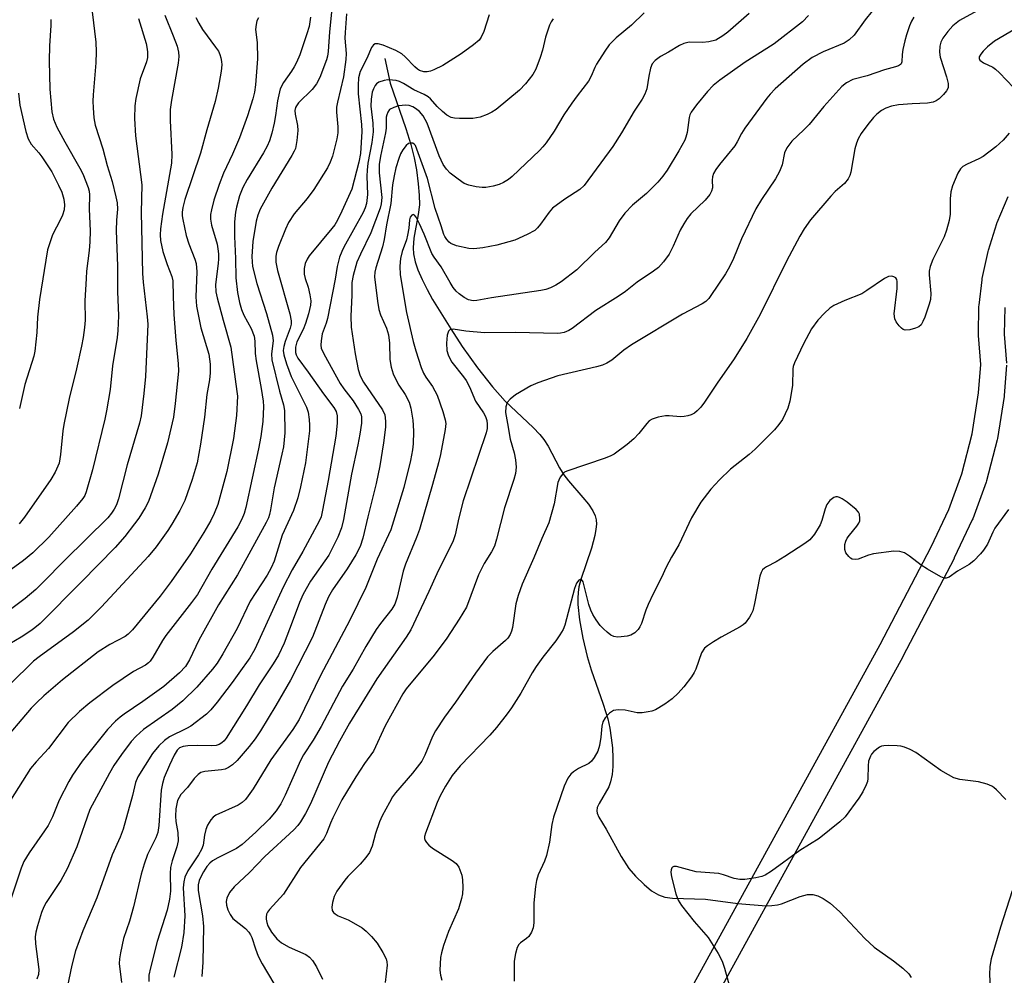
# Model space of a CAD drawing. Units: inches. Extents: x 1249771 to 1255771, y 585451 to 589451.
# Drawn here: x 1252427 to 1252656, y 585833 to 586056 of the extents above; entities that cross this region are included whole.
import ezdxf

# ---------------------------------------------------------------- set-up
doc = ezdxf.new("R2010")
doc.units = ezdxf.units.IN
doc.header["$MEASUREMENT"] = 0
for name, color, linetype in [('HYDRO-Hidden Single Line Stream', 5, 'Continuous'), ('HYDRO-Single Line Stream', 4, 'Continuous'), ('TRANS-Street Sidewalk', 7, 'Continuous'), ('Undefined', 1, 'Continuous')]:
    doc.layers.add(name, color=color, linetype=linetype)

msp = doc.modelspace()

# ---------------------------------------------------------------- linework, layer by layer
at = {"layer": 'HYDRO-Hidden Single Line Stream'}
msp.add_line((1252593.97, 585849.85), (1252600.52, 585849.31), dxfattribs=at)
at = {"layer": 'HYDRO-Single Line Stream'}
for points in [[(1252511.82, 586046.56), (1252513.01, 586040.85), (1252516.69, 586030.27), (1252517.83, 586026.52), (1252518.63, 586023.42), (1252519.14, 586020.68), (1252519.59, 586017.39), (1252519.81, 586014.77), (1252519.84, 586012.53), (1252519.57, 586010.28), (1252518.57, 586004.72), (1252518.37, 586002.46), (1252518.47, 586001.06), (1252518.87, 585999.26), (1252519.5, 585997.37), (1252520.48, 585995.08), (1252521.65, 585992.77), (1252522.93, 585990.48), (1252527.13, 585983.64), (1252529.81, 585979.5), (1252533.38, 585974.53), (1252536.87, 585970.09), (1252539.84, 585966.76), (1252546.36, 585960.62), (1252547.87, 585959.04), (1252548.81, 585957.88), (1252549.81, 585956.27), (1252552.44, 585951.28), (1252553.44, 585949.61), (1252554.53, 585948.2), (1252557.86, 585944.39), (1252559.18, 585942.77), (1252560.22, 585941.22), (1252560.76, 585940.08), (1252560.98, 585939.16), (1252561.03, 585938.13), (1252560.95, 585937.01), (1252560.68, 585935.49), (1252559.88, 585932.56), (1252557.43, 585925.27), (1252556.98, 585923.52), (1252556.77, 585922.21), (1252556.72, 585920.9), (1252556.76, 585919.44), (1252557.14, 585915.89), (1252557.91, 585911.57), (1252558.89, 585907.3), (1252559.81, 585904.23), (1252562.63, 585896.2), (1252563.69, 585892.78), (1252564.17, 585890.62), (1252564.52, 585888.43), (1252564.78, 585886.08), (1252564.9, 585883.69), (1252564.88, 585881.7), (1252564.7, 585879.82), (1252564.36, 585878.14), (1252563.93, 585876.95), (1252561.67, 585873.14), (1252561.26, 585872.2), (1252561.11, 585871.39), (1252561.2, 585870.86), (1252561.6, 585869.94), (1252563.35, 585867.12), (1252566.84, 585860.77), (1252568.62, 585857.96), (1252570.16, 585856.15), (1252572.15, 585854.22), (1252573.88, 585852.8), (1252575.47, 585851.81), (1252576.95, 585851.33), (1252578.75, 585851.07), (1252586.42, 585850.84), (1252593.97, 585849.85)], [(1252600.52, 585849.31), (1252601.91, 585849.36), (1252603.22, 585849.51), (1252604.15, 585849.72), (1252608.48, 585851.44), (1252610.2, 585851.95), (1252611.38, 585851.95), (1252612.61, 585851.62), (1252613.86, 585851), (1252615.44, 585849.88), (1252617.68, 585847.87), (1252623.52, 585841.68), (1252625.72, 585839.68), (1252630.21, 585836.47), (1252632.33, 585834.8), (1252633.74, 585833.42), (1252634.33, 585832.62)]]:
    msp.add_lwpolyline(points, dxfattribs=at)
at = {"layer": 'TRANS-Street Sidewalk'}
for points in [[(1252583.78, 585831.3), (1252627.08, 585910.12), (1252638.93, 585932.89), (1252643.05, 585941.58), (1252646.06, 585949.86), (1252648.49, 585959.18), (1252649.99, 585968.69), (1252650.48, 585975.36), (1252649.97, 585982.05), (1252649.96, 585982.31), (1252650.09, 585988.83), (1252650.11, 585989.11), (1252650.8, 585995.03), (1252650.82, 585995.21), (1252650.84, 585995.31), (1252652.19, 586001.66), (1252652.27, 586001.94), (1252654.23, 586008.12), (1252654.27, 586008.24), (1252654.33, 586008.4), (1252656.91, 586014.41)], [(1252656.09, 585988.57), (1252655.96, 585982.36), (1252656.48, 585975.6)], [(1252656.48, 585975.15), (1252655.97, 585968.13), (1252655.94, 585967.88), (1252654.39, 585958.07), (1252654.33, 585957.81), (1252651.84, 585948.21), (1252651.75, 585947.94), (1252648.64, 585939.39), (1252648.53, 585939.13), (1252644.33, 585930.27), (1252644.28, 585930.17), (1252632.38, 585907.31), (1252632.35, 585907.25), (1252589.04, 585828.42)]]:
    msp.add_lwpolyline(points, dxfattribs=at)
at = {"layer": 'Undefined'}
for points, elevation in [([(1252443.7, 586057.46), (1252444.52, 586050.39), (1252444.61, 586048.11), (1252444.55, 586045.57), (1252443.91, 586038.08), (1252443.85, 586036.6), (1252443.9, 586035.11), (1252444.11, 586032.72), (1252444.42, 586031.07), (1252446.16, 586025.5), (1252447.16, 586021.66), (1252448.32, 586017.95), (1252449.23, 586014.34), (1252449.5, 586012.94), (1252449.55, 586011.46), (1252449.32, 586008.92), (1252449.25, 586006.56), (1252449.56, 585998.25), (1252449.6, 585992.32), (1252449.79, 585986.69), (1252449.65, 585983.25), (1252449.5, 585981.58), (1252448.43, 585975.05), (1252447.89, 585969.47), (1252447.05, 585964.56), (1252446.64, 585962.56), (1252443.73, 585950.83), (1252442.31, 585945.65), (1252441.98, 585944.85), (1252441.55, 585944.13), (1252440.03, 585942.3), (1252433.58, 585935.09), (1252429.85, 585931.46), (1252427.67, 585929.68), (1252423.13, 585926.32)], 704), ([(1252499.52, 586058.95), (1252498.96, 586052.8), (1252498.65, 586048.17), (1252498.46, 586047.08), (1252498.22, 586046.26), (1252496.67, 586042.18), (1252495.9, 586040.68), (1252494.88, 586039.39), (1252491.73, 586036.23), (1252491.24, 586035.58), (1252491.03, 586035.16), (1252490.89, 586034.48), (1252490.92, 586033.63), (1252491.44, 586030.94), (1252491.53, 586029.82), (1252491.35, 586027.46), (1252490.98, 586025.64), (1252490.71, 586024.96), (1252490.18, 586023.96), (1252485.52, 586016.38), (1252482.81, 586011.46), (1252482.28, 586010.1), (1252481.86, 586008.7), (1252481.1, 586003.99), (1252480.86, 586000.49), (1252480.9, 585999.19), (1252481.04, 585998.13), (1252482.04, 585994.17), (1252484.23, 585987.19), (1252485.69, 585982.18), (1252485.83, 585980.81), (1252485.45, 585977.77), (1252485.54, 585976.37), (1252487.3, 585969.13), (1252488.24, 585965.93), (1252488.42, 585964.63), (1252488.52, 585959.39), (1252488.2, 585956.18), (1252487.87, 585954.44), (1252486.02, 585946.64), (1252485.22, 585941.45), (1252484.97, 585940.38), (1252484.69, 585939.6), (1252484.17, 585938.54), (1252478.4, 585927.92), (1252477.52, 585926.38), (1252473.08, 585919.37), (1252468.51, 585911.13), (1252466.36, 585906.57), (1252465.4, 585905), (1252464.05, 585903.56), (1252460.37, 585900.35), (1252455.51, 585896.86), (1252451.12, 585893.93), (1252450.18, 585893.21), (1252449.09, 585892.24), (1252447.28, 585890.31), (1252441.36, 585882.96), (1252439.09, 585879.74), (1252438.25, 585878.24), (1252436.04, 585873.87), (1252434.44, 585870.01), (1252433.42, 585867.96), (1252432.63, 585866.72), (1252429.03, 585861.6), (1252427.8, 585859.6), (1252427.16, 585858.02), (1252424.71, 585850.63)], 692), ([(1252625.19, 586057.56), (1252623.6, 586055.59), (1252621.03, 586052.02), (1252619.88, 586050.88), (1252618.72, 586050.17), (1252613.82, 586048.12), (1252611.23, 586046.77), (1252609.19, 586045.22), (1252602.66, 586039.52), (1252601.47, 586038.27), (1252600.74, 586037.37), (1252595.62, 586030.32), (1252594.8, 586029.08), (1252593.84, 586027.13), (1252593.24, 586026.23), (1252589.67, 586021.9), (1252588.81, 586020.75), (1252588.32, 586019.82), (1252588.08, 586019.02), (1252587.98, 586018.21), (1252588.04, 586016.43), (1252587.83, 586015.65), (1252587.47, 586014.92), (1252586.36, 586013.59), (1252583.06, 586010.41), (1252582.14, 586009.34), (1252581.37, 586008.11), (1252580.55, 586006.57), (1252578.93, 586002.9), (1252578, 586001.05), (1252576.7, 585999.19), (1252575.53, 585997.94), (1252574.36, 585997.06), (1252570.51, 585994.48), (1252567.8, 585992.34), (1252566.11, 585991.12), (1252560.94, 585987.93), (1252555.38, 585983.69), (1252554.62, 585983.24), (1252553.54, 585982.8), (1252552.72, 585982.61), (1252551.91, 585982.55), (1252542.32, 585982.81), (1252534.99, 585982.68), (1252530.64, 585983.08), (1252527.69, 585983.56), (1252527.02, 585983.46), (1252526.59, 585983.06), (1252526.3, 585982.18), (1252526.19, 585980.26), (1252526.27, 585978.59), (1252526.55, 585977.55), (1252527, 585976.56), (1252527.42, 585975.86), (1252530.12, 585972.48), (1252530.76, 585971.56), (1252531.49, 585970.13), (1252532.89, 585966.77), (1252534.78, 585964.04), (1252535.26, 585963.2), (1252535.57, 585962.27), (1252535.66, 585961.46), (1252535.59, 585960.43), (1252535.35, 585959.43), (1252530.03, 585943.56), (1252529, 585939.62), (1252528.14, 585935.68), (1252527.69, 585934.28), (1252523.87, 585926.59), (1252522.06, 585922.45), (1252517.87, 585913.53), (1252516.79, 585911.8), (1252509.97, 585902.16), (1252503.59, 585891.81), (1252501.23, 585887.58), (1252498.68, 585882.71), (1252494.47, 585873.01), (1252493.34, 585870.75), (1252492.2, 585868.84), (1252491.55, 585867.99), (1252490.6, 585866.98), (1252483.84, 585860.75), (1252480.29, 585857.03), (1252476.76, 585853.71), (1252475.64, 585852.4), (1252475.06, 585851.1), (1252474.88, 585850.29), (1252474.94, 585849.45), (1252475.3, 585848.34), (1252475.79, 585847.27), (1252476.44, 585846.32), (1252479.36, 585843.98), (1252480.13, 585843.16), (1252480.56, 585842.51), (1252480.85, 585841.87), (1252481.69, 585839.23), (1252482.32, 585837.56), (1252483.26, 585835.76), (1252485.99, 585831.17)], 678), ([(1252649.63, 586057.68), (1252645.57, 586055.4), (1252644.03, 586054.17), (1252642.86, 586052.87), (1252641.67, 586051.29), (1252641.19, 586050.4), (1252640.97, 586049.41), (1252640.93, 586048.01), (1252641.09, 586046.87), (1252642.53, 586042.34), (1252642.9, 586040.75), (1252642.89, 586039.76), (1252642.55, 586039.06), (1252641.84, 586038.2), (1252640.83, 586037.2), (1252640.16, 586036.73), (1252639.44, 586036.43), (1252638.07, 586036.2), (1252634.57, 586036.05), (1252631.33, 586035.75), (1252629.73, 586035.44), (1252628.44, 586035.03), (1252627.4, 586034.49), (1252626.29, 586033.63), (1252625.5, 586032.82), (1252624.22, 586031.23), (1252622.66, 586029.12), (1252621.99, 586027.89), (1252621.55, 586026.86), (1252621.19, 586025.5), (1252620.25, 586020.14), (1252620.02, 586019.31), (1252619.66, 586018.58), (1252618.79, 586017.5), (1252616.63, 586015.6), (1252615.6, 586014.55), (1252610.9, 586008.97), (1252609.41, 586006.94), (1252608.38, 586005.19), (1252605.3, 585999.4), (1252599.16, 585986.97), (1252596.03, 585981.38), (1252593.11, 585976.65), (1252589.15, 585970.96), (1252586.23, 585966.57), (1252585.34, 585965.39), (1252584.52, 585964.53), (1252583.85, 585964.01), (1252583.13, 585963.62), (1252582.33, 585963.37), (1252581.51, 585963.21), (1252580.65, 585963.16), (1252577.97, 585963.37), (1252577.09, 585963.35), (1252575.39, 585963.03), (1252574.04, 585962.6), (1252573.35, 585962.18), (1252572.76, 585961.62), (1252570.94, 585959.28), (1252569.75, 585958), (1252568.17, 585956.71), (1252565.15, 585954.44), (1252564.41, 585954.02), (1252563.07, 585953.49), (1252554.13, 585950.49), (1252553.62, 585950.22), (1252553.21, 585949.89), (1252552.6, 585949.09), (1252552.27, 585948.39), (1252552.1, 585947.83), (1252551.22, 585942.88), (1252549.97, 585938.48), (1252548.33, 585934.81), (1252546.52, 585930.3), (1252543.75, 585924.16), (1252542.8, 585921.52), (1252542.33, 585919.61), (1252541.53, 585914.07), (1252541.32, 585913.22), (1252541, 585912.48), (1252540.43, 585911.61), (1252539.9, 585911.02), (1252536.92, 585908.51), (1252535.73, 585907.25), (1252532.92, 585903.45), (1252528.25, 585896.68), (1252525.67, 585893.23), (1252523.59, 585890), (1252522.86, 585888.72), (1252521.13, 585884.36), (1252520.39, 585882.96), (1252518.28, 585880.13), (1252514.32, 585875.58), (1252513.62, 585874.63), (1252512.86, 585873.36), (1252511.19, 585870.21), (1252510.57, 585868.87), (1252509.61, 585866.1), (1252508.88, 585863.19), (1252508.23, 585861.71), (1252507.37, 585860.55), (1252506.05, 585858.99), (1252503.22, 585856.1), (1252502.47, 585855.24), (1252500.6, 585852.72), (1252499.98, 585851.44), (1252499.63, 585850.04), (1252499.47, 585848.93), (1252499.56, 585848.18), (1252499.84, 585847.76), (1252500.24, 585847.39), (1252500.95, 585846.96), (1252503.24, 585846.02), (1252504.54, 585845.34), (1252506.56, 585844.12), (1252507.48, 585843.41), (1252508.7, 585842.15), (1252510, 585840.56), (1252511.35, 585838.4), (1252512.11, 585836.9), (1252512.29, 585836.21), (1252512.33, 585835.43), (1252511.87, 585831.44)], 674), ([(1252494.48, 586056.2), (1252494.17, 586054.02), (1252493.68, 586052.35), (1252492, 586047.45), (1252491.25, 586045.64), (1252490.73, 586044.61), (1252490.11, 586043.61), (1252488.21, 586040.98), (1252487.47, 586039.47), (1252486.81, 586036.74), (1252486.37, 586033.28), (1252486.07, 586031.54), (1252485.52, 586029.22), (1252484.94, 586027.41), (1252484.41, 586026.14), (1252483.6, 586024.61), (1252479.8, 586018.42), (1252478.77, 586016.56), (1252477.96, 586014.56), (1252477.25, 586011.98), (1252477.01, 586010.82), (1252476.83, 586008.51), (1252476.83, 586005.12), (1252477.07, 586000.01), (1252477.12, 585995.47), (1252477.53, 585992.06), (1252477.95, 585989.77), (1252478.45, 585988.1), (1252479.02, 585986.84), (1252480.72, 585983.74), (1252481.36, 585981.92), (1252481.52, 585980.78), (1252481.66, 585977.9), (1252481.84, 585976.14), (1252483.03, 585969.7), (1252483.48, 585966.8), (1252483.6, 585965.51), (1252483.42, 585962.03), (1252482.98, 585958.59), (1252482.41, 585955.71), (1252479.42, 585942.03), (1252479.05, 585940.61), (1252478.51, 585939.29), (1252477.58, 585937.54), (1252471.57, 585927.64), (1252468.21, 585921.77), (1252466.84, 585919.87), (1252460.85, 585912.22), (1252460.04, 585911.02), (1252457.82, 585907.2), (1252457.16, 585906.24), (1252456.79, 585905.84), (1252456.14, 585905.34), (1252453.31, 585903.81), (1252448.49, 585900.55), (1252443.12, 585896.54), (1252440.71, 585894.51), (1252438.07, 585891.94), (1252433.55, 585885.89), (1252430.62, 585882.83), (1252429.33, 585881.28), (1252420.91, 585867.95)], 694), ([(1252482.38, 586056.04), (1252482.04, 586055.31), (1252481.82, 586054.49), (1252481.74, 586053.36), (1252482.09, 586050.33), (1252482.13, 586046.52), (1252481.74, 586040.41), (1252481.44, 586038.76), (1252481.05, 586037.16), (1252479.81, 586033.24), (1252477.96, 586028.1), (1252476.34, 586024.26), (1252474.26, 586019.91), (1252473.21, 586017.27), (1252472, 586013.55), (1252471.45, 586011.36), (1252471.26, 586010.26), (1252471.26, 586009.14), (1252471.45, 586007.75), (1252472.75, 586003.36), (1252472.96, 586002.25), (1252473.07, 586001.08), (1252473.1, 585999.91), (1252473.02, 585998.84), (1252472.39, 585993.95), (1252472.48, 585992.21), (1252472.77, 585990.81), (1252474.15, 585985.64), (1252475.96, 585979.38), (1252477.39, 585969.04), (1252477.48, 585967.93), (1252477.27, 585963.44), (1252476.56, 585958.11), (1252475.03, 585950.37), (1252472.94, 585942.74), (1252472.11, 585940.62), (1252471.27, 585939.03), (1252469.65, 585936.17), (1252466.55, 585931.23), (1252462.06, 585924.78), (1252459.54, 585921.36), (1252453.08, 585913.51), (1252452.1, 585912.55), (1252451.37, 585912.01), (1252447.77, 585910.13), (1252445.11, 585908.39), (1252436.8, 585901.89), (1252432.46, 585898.15), (1252430.72, 585896.57), (1252429.51, 585895.29), (1252422.03, 585886.63)], 696), ([(1252460.59, 586056.69), (1252462.57, 586051.83), (1252463.46, 586049.42), (1252463.79, 586048.08), (1252463.84, 586047.04), (1252463.67, 586045.45), (1252462.14, 586036.9), (1252461.87, 586034.69), (1252461.85, 586032.16), (1252462.24, 586024.23), (1252462.14, 586022.17), (1252460.02, 586010.33), (1252459.56, 586006.9), (1252459.48, 586005.53), (1252459.61, 586004.16), (1252460.15, 586001.62), (1252461.15, 585998.62), (1252462.23, 585995.79), (1252462.47, 585994.84), (1252462.53, 585991.12), (1252462.72, 585986.99), (1252463.15, 585980.91), (1252463.74, 585975.59), (1252463.77, 585973.8), (1252463.02, 585966.25), (1252462.59, 585963.03), (1252461.25, 585957.11), (1252459.02, 585949.81), (1252457.3, 585944.77), (1252456.77, 585943.44), (1252456.03, 585941.93), (1252454.55, 585939.57), (1252453.57, 585938.19), (1252451.3, 585935.29), (1252449.02, 585932.69), (1252441.23, 585924.68), (1252431.58, 585915.03), (1252430.32, 585913.98), (1252429.38, 585913.31), (1252427.15, 585911.87), (1252423.23, 585909.53)], 700), ([(1252467.81, 586056.09), (1252468.48, 586054.83), (1252469.4, 586053.36), (1252472.42, 586049.24), (1252473.07, 586048.24), (1252473.41, 586047.48), (1252473.65, 586046.7), (1252473.81, 586045.91), (1252473.87, 586045.09), (1252473.71, 586043.66), (1252473.01, 586039.65), (1252472.28, 586036.57), (1252470.34, 586029.93), (1252468.94, 586024.51), (1252465.27, 586013.72), (1252464.81, 586011.9), (1252464.67, 586010.79), (1252464.67, 586009.95), (1252464.78, 586009.07), (1252465.57, 586005.33), (1252466.19, 586003.44), (1252467.6, 585999.85), (1252467.89, 585998.81), (1252468.02, 585996.9), (1252467.81, 585991.07), (1252467.96, 585988.91), (1252468.95, 585983.87), (1252470.83, 585977.7), (1252471.16, 585975.38), (1252471.12, 585973.41), (1252470.98, 585971.73), (1252470.41, 585968.34), (1252469.83, 585963.07), (1252468.89, 585956.75), (1252468.1, 585952.46), (1252467, 585948.54), (1252465.28, 585943.66), (1252464.12, 585941.35), (1252462.24, 585938.14), (1252461.28, 585936.68), (1252458.56, 585932.84), (1252456.7, 585930.62), (1252445.83, 585918.88), (1252442.75, 585915.78), (1252439.36, 585913.07), (1252431.36, 585907.24), (1252430.06, 585906.21), (1252424.6, 585900.91)], 698), ([(1252454.51, 586055.88), (1252456.25, 586050.07), (1252456.44, 586049.23), (1252456.54, 586048.14), (1252456.53, 586046.77), (1252456.36, 586045.78), (1252454.87, 586041.81), (1252453.88, 586037.28), (1252453.63, 586035.56), (1252453.53, 586032.63), (1252453.79, 586028.59), (1252455.24, 586017.12), (1252455.11, 586010.69), (1252455.43, 585996.51), (1252455.58, 585994.5), (1252456.51, 585986.41), (1252456.61, 585984.74), (1252456.59, 585982.96), (1252456.11, 585972.5), (1252455.73, 585968.58), (1252455.09, 585963.38), (1252454.7, 585961.69), (1252451.84, 585951.93), (1252449.84, 585944.01), (1252449.33, 585942.65), (1252448.81, 585941.63), (1252448.19, 585940.71), (1252447.3, 585939.64), (1252437.29, 585929.8), (1252432.22, 585924.58), (1252430.58, 585922.97), (1252428.12, 585920.87), (1252424.71, 585918.3)], 702), ([(1252434.1, 586055.69), (1252434.09, 586054.28), (1252433.77, 586049.55), (1252433.7, 586046.03), (1252433.84, 586039.41), (1252434.27, 586034.13), (1252434.69, 586032.46), (1252435.47, 586030.58), (1252437.31, 586027.17), (1252440.85, 586021.05), (1252441.51, 586019.74), (1252442.78, 586016.51), (1252442.97, 586015.67), (1252443.03, 586014.8), (1252443.01, 586011.51), (1252443.19, 586006.45), (1252443.14, 586003.88), (1252443.01, 586001.88), (1252442.4, 585997.06), (1252442.26, 585995.38), (1252442.01, 585990.15), (1252442.05, 585985.68), (1252441.94, 585983.95), (1252441.62, 585981.63), (1252441.22, 585979.62), (1252440.04, 585974.3), (1252438.35, 585967.38), (1252437.07, 585961.34), (1252436.85, 585959.88), (1252436.34, 585954.33), (1252435.98, 585952.37), (1252435.11, 585950.28), (1252434.07, 585948.56), (1252427.94, 585939.76), (1252426.73, 585938.21)], 706), ([(1252502.89, 586057), (1252502.54, 586052.63), (1252502.52, 586051.3), (1252502.8, 586047.76), (1252502.75, 586046.3), (1252502.17, 586042.27), (1252500.76, 586036.42), (1252500.55, 586035.25), (1252500.53, 586034.1), (1252500.88, 586030.63), (1252500.86, 586029.27), (1252500.63, 586027.88), (1252499.59, 586023.8), (1252499.09, 586022.46), (1252498.43, 586021.13), (1252495.26, 586016.06), (1252493.76, 586013.95), (1252490.68, 586010.4), (1252489.42, 586008.42), (1252488.65, 586006.85), (1252487.07, 586002.76), (1252486.61, 586001.38), (1252486.47, 586000.55), (1252486.45, 585999.18), (1252486.82, 585997.2), (1252489.68, 585987.11), (1252489.99, 585985.46), (1252489.98, 585984.68), (1252489.79, 585983.78), (1252488.59, 585980.64), (1252488.26, 585979.53), (1252488.17, 585978.59), (1252488.3, 585977.56), (1252488.88, 585975.45), (1252490.01, 585972.5), (1252493.59, 585965.4), (1252493.98, 585964.19), (1252494.22, 585962.55), (1252494.3, 585961.19), (1252494.25, 585959.91), (1252493.34, 585952.39), (1252492.21, 585946.86), (1252491.55, 585944.29), (1252490.53, 585941.33), (1252487.94, 585935.62), (1252486.01, 585929.55), (1252485.36, 585927.98), (1252484.39, 585926.26), (1252480.49, 585920.18), (1252477.41, 585913.86), (1252474.12, 585907.99), (1252472.77, 585905.77), (1252471.7, 585904.39), (1252468.05, 585900.18), (1252464.79, 585897.03), (1252462.29, 585895), (1252455.66, 585890.32), (1252453.93, 585888.8), (1252452.79, 585887.51), (1252450.53, 585884.53), (1252448.77, 585881.93), (1252447.72, 585880.2), (1252443.18, 585871.73), (1252440.1, 585863.04), (1252437.86, 585857.86), (1252436.37, 585855.19), (1252432.95, 585850.09), (1252432.41, 585849.08), (1252431.87, 585847.72), (1252430.95, 585844.61), (1252430.61, 585843.16), (1252430.45, 585842.03), (1252430.48, 585840.42), (1252431.25, 585834.42), (1252431.16, 585833.27), (1252430.84, 585832.18)], 690), ([(1252536.12, 586056.74), (1252534.86, 586052.86), (1252534.25, 586051.55), (1252533.75, 586050.86), (1252532.45, 586049.73), (1252529.59, 586047.67), (1252525.27, 586044.96), (1252523.24, 586043.94), (1252522.47, 586043.63), (1252521.68, 586043.45), (1252520.91, 586043.5), (1252519.9, 586043.81), (1252519.43, 586044.08), (1252518.76, 586044.63), (1252516.57, 586046.97), (1252515.75, 586047.68), (1252514.4, 586048.43), (1252511.39, 586049.66), (1252510.29, 586049.97), (1252509.78, 586050.01), (1252509.55, 586049.96), (1252509.18, 586049.74), (1252508.73, 586049.17), (1252507.6, 586046.59), (1252506.1, 586043.56), (1252505.7, 586042.05), (1252505.6, 586040.33), (1252505.63, 586038.33), (1252506.35, 586031.22), (1252506.44, 586029.54), (1252506.13, 586024.47), (1252505.78, 586022.43), (1252504.09, 586016.13), (1252501.79, 586010.99), (1252500.79, 586008.95), (1252500.16, 586007.87), (1252499.5, 586006.96), (1252494.21, 586000.6), (1252493.75, 585999.86), (1252493.29, 585998.8), (1252493.01, 585997.69), (1252493.03, 585996.38), (1252493.23, 585995.34), (1252493.93, 585993.29), (1252494.34, 585991.58), (1252494.55, 585990.14), (1252494.5, 585989.11), (1252494.05, 585987.09), (1252493.32, 585984.85), (1252492.77, 585983.49), (1252491.34, 585980.6), (1252490.98, 585979.37), (1252491.02, 585978.12), (1252491.19, 585977.57), (1252491.57, 585976.79), (1252493.97, 585973.57), (1252497.54, 585968.47), (1252499.92, 585965.28), (1252500.45, 585964.34), (1252500.69, 585963.4), (1252500.73, 585961.69), (1252500.38, 585958.63), (1252498.64, 585948.35), (1252497.32, 585941.4), (1252496.95, 585939.87), (1252496.66, 585939.13), (1252495.99, 585937.81), (1252492.69, 585931.79), (1252490.22, 585927.5), (1252488.12, 585923.49), (1252481.54, 585909.07), (1252480.36, 585907.03), (1252477.84, 585903.42), (1252476.3, 585901.29), (1252472.75, 585896.67), (1252471.27, 585894.91), (1252470.27, 585893.89), (1252466.62, 585891.1), (1252465.67, 585890.55), (1252461.68, 585888.6), (1252460.49, 585887.76), (1252459.17, 585886.57), (1252457.76, 585884.76), (1252454.32, 585879.35), (1252453.75, 585877.98), (1252453.08, 585874.93), (1252450.93, 585867.09), (1252450.2, 585865.27), (1252448.38, 585861.18), (1252444.79, 585851.11), (1252441.49, 585843.45), (1252439.81, 585838.83), (1252438.93, 585835.47), (1252437.53, 585828.82)], 688), ([(1252550.96, 586055.82), (1252550.52, 586055.13), (1252550.16, 586054.32), (1252549.17, 586051.53), (1252548.48, 586048.51), (1252547.98, 586046.84), (1252546.97, 586044.09), (1252546.26, 586042.87), (1252544.51, 586040.65), (1252543.11, 586039.21), (1252537.69, 586034.68), (1252536.71, 586034.04), (1252535.64, 586033.51), (1252533.99, 586032.92), (1252532.29, 586032.58), (1252529.16, 586032.62), (1252528.03, 586032.7), (1252527.22, 586032.85), (1252526.27, 586033.34), (1252525.2, 586034.22), (1252523.99, 586035.39), (1252522.46, 586037.2), (1252521.91, 586037.66), (1252520.96, 586038.21), (1252518.59, 586039.31), (1252516.18, 586040.78), (1252515.24, 586041.25), (1252514.45, 586041.46), (1252513.62, 586041.56), (1252512.49, 586041.58), (1252511.66, 586041.48), (1252510.38, 586041.08), (1252509.84, 586040.69), (1252509.52, 586040.27), (1252509.15, 586039.54), (1252508.86, 586038.74), (1252508.6, 586037.09), (1252508.58, 586035.44), (1252509.01, 586031.55), (1252509.08, 586029.52), (1252508.79, 586027.05), (1252507.88, 586022.18), (1252507.67, 586020.56), (1252507.63, 586019.15), (1252507.74, 586014.87), (1252507.53, 586012.83), (1252507.21, 586011.77), (1252506.75, 586010.74), (1252502.29, 586002.67), (1252501.78, 586001.62), (1252501.27, 586000.29), (1252500.73, 585998.11), (1252500.26, 585995.2), (1252498.46, 585986.05), (1252498.16, 585984.94), (1252497.23, 585982.45), (1252496.95, 585980.82), (1252496.93, 585979.83), (1252497.02, 585979.12), (1252497.59, 585977.77), (1252501.41, 585970.93), (1252502.29, 585969.63), (1252504.4, 585966.84), (1252505.69, 585964.88), (1252506.2, 585963.84), (1252506.37, 585963.15), (1252506.35, 585961.69), (1252506, 585959.09), (1252505.52, 585956.62), (1252504.01, 585949.75), (1252502.21, 585939.25), (1252501.75, 585937.26), (1252500.89, 585935.11), (1252498.76, 585930.93), (1252494.54, 585924.86), (1252492.83, 585921.88), (1252491.97, 585919.92), (1252490.27, 585915.3), (1252488.35, 585910.42), (1252487.05, 585907.61), (1252485.82, 585905.61), (1252482.53, 585900.76), (1252479.59, 585895.85), (1252474.88, 585888.35), (1252474.38, 585887.71), (1252473.85, 585887.2), (1252473.27, 585886.85), (1252472.51, 585886.62), (1252471.39, 585886.53), (1252468.24, 585886.59), (1252465.95, 585886.52), (1252464.84, 585886.37), (1252464.03, 585886.04), (1252463.48, 585885.52), (1252462.76, 585884.33), (1252461.65, 585882.01), (1252460.47, 585879.12), (1252460.05, 585877.79), (1252459.76, 585876.19), (1252459.18, 585868.01), (1252458.95, 585866.34), (1252458.53, 585865.1), (1252456.54, 585861.21), (1252455.77, 585858.96), (1252455.13, 585856.68), (1252453.33, 585849.05), (1252452.38, 585845.67), (1252451.02, 585841.7), (1252450.28, 585838.36), (1252450.03, 585836.96), (1252449.95, 585835.84), (1252450.53, 585831.45)], 686), ([(1252572.2, 586057.22), (1252569.22, 586054.35), (1252565.66, 586051.36), (1252564.05, 586049.77), (1252563.02, 586048.3), (1252561.07, 586045.29), (1252560.66, 586044.51), (1252559.79, 586042.44), (1252559.17, 586041.33), (1252556.53, 586037.91), (1252555.33, 586036.19), (1252553.5, 586033.45), (1252551.23, 586029.64), (1252549.33, 586026.95), (1252548.59, 586026.01), (1252547.81, 586025.18), (1252541.41, 586019.08), (1252540.55, 586018.37), (1252539.4, 586017.66), (1252538.42, 586017.2), (1252537.02, 586016.82), (1252535.3, 586016.53), (1252534.44, 586016.5), (1252533.03, 586016.7), (1252531.36, 586017.06), (1252530.3, 586017.47), (1252528.84, 586018.44), (1252526.99, 586019.9), (1252526.17, 586020.77), (1252525.41, 586021.89), (1252524.9, 586022.86), (1252524.46, 586023.92), (1252521.65, 586031.55), (1252520.75, 586033.19), (1252519.86, 586034.23), (1252518.96, 586034.94), (1252518.29, 586035.34), (1252517.45, 586035.64), (1252516.68, 586035.72), (1252515.02, 586035.54), (1252513.91, 586035.2), (1252512.92, 586034.66), (1252512.47, 586034.1), (1252512.24, 586033.44), (1252512.15, 586032.9), (1252512.08, 586030.37), (1252511.95, 586029.24), (1252510.77, 586023.8), (1252510.49, 586021.88), (1252510.5, 586019.93), (1252511.07, 586014.17), (1252510.98, 586012.73), (1252510.69, 586011.71), (1252508.54, 586006), (1252506.12, 586001), (1252505.3, 585999.12), (1252504.41, 585996.07), (1252504.12, 585994.41), (1252504.11, 585991.45), (1252503.92, 585986.57), (1252503.97, 585984), (1252504.87, 585977.78), (1252505.58, 585974.19), (1252506.08, 585972.66), (1252506.83, 585971.21), (1252511.3, 585964.75), (1252511.78, 585963.57), (1252511.96, 585962.16), (1252511.93, 585960.74), (1252511.51, 585957.06), (1252510.67, 585951.7), (1252509.8, 585947.65), (1252507.83, 585939.84), (1252506.69, 585934.87), (1252506.03, 585932.97), (1252505.04, 585931), (1252503, 585927.72), (1252499.61, 585922.87), (1252498.66, 585921.22), (1252497.88, 585919.41), (1252494.99, 585911.85), (1252489.88, 585901.83), (1252486.45, 585895.94), (1252482.84, 585890), (1252481.65, 585888.2), (1252480.26, 585886.4), (1252477.43, 585883.13), (1252476.37, 585882.13), (1252475.42, 585881.45), (1252474.65, 585881.1), (1252473.82, 585880.94), (1252469.91, 585880.58), (1252469.01, 585880.3), (1252468.37, 585879.89), (1252467.41, 585878.92), (1252465.9, 585876.82), (1252464.36, 585875.22), (1252463.9, 585874.53), (1252463.56, 585873.79), (1252463.17, 585871.88), (1252463.05, 585870.12), (1252463.15, 585868.91), (1252463.64, 585866.32), (1252463.68, 585864.38), (1252463.41, 585863), (1252462.27, 585859.73), (1252461.9, 585858.19), (1252461.82, 585856.77), (1252461.89, 585852.72), (1252461.72, 585850.8), (1252461.15, 585848.25), (1252458.84, 585841.01), (1252457.23, 585834.83), (1252456.89, 585833.13), (1252456.89, 585831.67)], 684), ([(1252596.63, 586057.05), (1252591.62, 586052.69), (1252590.5, 586051.83), (1252588.83, 586050.87), (1252587.18, 586050.43), (1252585.75, 586050.26), (1252582.62, 586050.35), (1252581.36, 586050.09), (1252580.4, 586049.62), (1252577.85, 586048.08), (1252576, 586047.06), (1252574.69, 586046.1), (1252574.04, 586045.3), (1252573.65, 586044.3), (1252573.21, 586042.42), (1252572.8, 586039.5), (1252572.33, 586038.24), (1252571.68, 586037.07), (1252569.84, 586034.3), (1252566.91, 586029.24), (1252564.86, 586026.08), (1252558.22, 586017.02), (1252557.16, 586016.09), (1252553.72, 586013.85), (1252550.86, 586011.69), (1252550.03, 586010.79), (1252548.05, 586007.97), (1252547.31, 586007.11), (1252546.68, 586006.56), (1252544.93, 586005.59), (1252542.04, 586004.29), (1252537.85, 586003.13), (1252534.59, 586002.45), (1252532.53, 586002.26), (1252531.37, 586002.33), (1252528.51, 586002.97), (1252527.19, 586003.49), (1252526.77, 586003.82), (1252526.23, 586004.41), (1252525.77, 586005.09), (1252525.55, 586005.56), (1252524.95, 586007.58), (1252523.54, 586011.66), (1252521.71, 586018.62), (1252518.94, 586026.28), (1252518.67, 586026.65), (1252518.3, 586026.86), (1252517.84, 586026.89), (1252517.35, 586026.77), (1252516.75, 586026.35), (1252515.98, 586025.32), (1252515.48, 586024.35), (1252515.08, 586023.3), (1252514.4, 586021.1), (1252513.94, 586019.23), (1252513.58, 586017.14), (1252513.18, 586012.83), (1252512.18, 586007.88), (1252511.65, 586004.4), (1252511.25, 586002.74), (1252509.7, 585997.8), (1252509.5, 585996.8), (1252509.42, 585995.76), (1252510.07, 585990.07), (1252510.4, 585988.16), (1252510.83, 585986.88), (1252512.22, 585983.8), (1252512.68, 585982.24), (1252512.92, 585980.3), (1252512.96, 585976.47), (1252513.27, 585974.7), (1252513.78, 585973.11), (1252514.5, 585971.54), (1252515.07, 585970.54), (1252516.54, 585968.34), (1252517.45, 585966.57), (1252517.83, 585965.19), (1252518.3, 585962.33), (1252518.42, 585961.18), (1252518.45, 585959.74), (1252518.37, 585956.85), (1252518.24, 585955.46), (1252517.81, 585952.98), (1252516.22, 585946.72), (1252514.16, 585939.82), (1252513.19, 585936.83), (1252510.05, 585929.96), (1252507.41, 585923.41), (1252503.63, 585915.82), (1252496.83, 585902.9), (1252491.83, 585892.66), (1252490.36, 585890.31), (1252485.27, 585883.26), (1252481.18, 585876.54), (1252480.03, 585874.87), (1252479.34, 585874), (1252478.63, 585873.33), (1252477.64, 585872.69), (1252472.46, 585870.39), (1252471.83, 585869.95), (1252471.27, 585869.31), (1252470.53, 585868.08), (1252470.13, 585867.07), (1252469.81, 585865.77), (1252469.49, 585863.43), (1252469.15, 585862.43), (1252468.41, 585861.14), (1252465.94, 585857.45), (1252465.25, 585855.95), (1252465, 585854.89), (1252464.9, 585853.5), (1252465.26, 585846.93), (1252465.06, 585843.05), (1252464.51, 585839.63), (1252462.7, 585832.7)], 682), ([(1252610.44, 586056.62), (1252608.99, 586055.1), (1252602.38, 586050), (1252600.72, 586048.89), (1252595.63, 586045.74), (1252589.79, 586041.53), (1252588.21, 586040.25), (1252586.92, 586038.88), (1252584.37, 586035.82), (1252583.13, 586034.11), (1252582.81, 586033.44), (1252582.61, 586032.82), (1252582.15, 586029.31), (1252581.89, 586028.27), (1252581.59, 586027.53), (1252580.26, 586025.09), (1252577.49, 586020.6), (1252576.47, 586019.15), (1252575.34, 586017.76), (1252574.14, 586016.53), (1252572.69, 586015.17), (1252569.48, 586012.44), (1252567.63, 586010.58), (1252566.33, 586008.75), (1252564.05, 586004.84), (1252563.17, 586003.76), (1252560.67, 586001.51), (1252556.48, 585997.38), (1252552.84, 585994.57), (1252551.64, 585993.79), (1252550.34, 585993.2), (1252549.27, 585992.81), (1252548.1, 585992.56), (1252536.61, 585990.85), (1252533.2, 585990.19), (1252532.36, 585990.15), (1252531.29, 585990.41), (1252530.27, 585990.96), (1252529.08, 585991.8), (1252528.42, 585992.41), (1252527.74, 585993.25), (1252526.98, 585994.45), (1252524.95, 585998.03), (1252523.25, 586000.34), (1252522.72, 586001.2), (1252520.97, 586005.7), (1252519.9, 586008.05), (1252519.1, 586009.59), (1252518.7, 586010.08), (1252518.43, 586010.21), (1252518.12, 586010.11), (1252517.72, 586009.64), (1252517.52, 586009), (1252517.39, 586007.07), (1252517.11, 586005.44), (1252516.82, 586004.36), (1252515.87, 586001.6), (1252515.46, 585999.97), (1252515.3, 585998.19), (1252515.4, 585996.23), (1252516.85, 585987.44), (1252518.41, 585980.66), (1252519.01, 585978.48), (1252520.25, 585974.64), (1252520.77, 585973.31), (1252521.32, 585972.34), (1252522.87, 585970.21), (1252523.96, 585968.19), (1252525.31, 585964.38), (1252525.88, 585962.45), (1252525.97, 585961.61), (1252525.82, 585960.17), (1252524.76, 585954.38), (1252524.29, 585952.39), (1252522.92, 585947.41), (1252519.85, 585936.92), (1252519.18, 585935.06), (1252516.65, 585928.83), (1252516.06, 585927.21), (1252514.67, 585921.12), (1252514.14, 585919.5), (1252513.46, 585918.36), (1252510.77, 585915.01), (1252509.76, 585913.6), (1252507.38, 585909.69), (1252504.4, 585904.42), (1252501.96, 585900.42), (1252497.02, 585891), (1252495.15, 585887.85), (1252492.88, 585884.4), (1252492.14, 585883.13), (1252488.58, 585875.01), (1252487.58, 585873.02), (1252486.52, 585871.4), (1252484.87, 585869.48), (1252481.76, 585866.41), (1252478.57, 585863.54), (1252477.26, 585862.62), (1252472.95, 585860.47), (1252471.73, 585859.75), (1252471.09, 585859.24), (1252470.38, 585858.41), (1252469.58, 585857.22), (1252469.02, 585856.19), (1252468.61, 585855.18), (1252468.37, 585854.16), (1252468.35, 585852.86), (1252469.37, 585846.95), (1252469.63, 585844.44), (1252469.48, 585836.17), (1252469.22, 585832.82)], 680), ([(1252634.92, 586056.19), (1252634.37, 586055.24), (1252633.93, 586054.21), (1252633.19, 586052.08), (1252632.8, 586050.7), (1252632.38, 586048.67), (1252632.22, 586047.51), (1252632.14, 586045.82), (1252631.96, 586045.36), (1252631.8, 586045.17), (1252631.39, 586044.89), (1252630.63, 586044.6), (1252628.1, 586043.9), (1252624.05, 586042.57), (1252620.76, 586041.66), (1252619.28, 586040.93), (1252618.15, 586040.07), (1252613.97, 586035.42), (1252610.54, 586031.21), (1252609.36, 586029.95), (1252606.53, 586027.33), (1252605.36, 586025.8), (1252604.8, 586024.58), (1252604.27, 586021.82), (1252603.68, 586020.27), (1252602.74, 586018.56), (1252599.47, 586013.76), (1252598.19, 586011.55), (1252594.84, 586004.55), (1252592.98, 586000.03), (1252592.06, 585998.07), (1252591.06, 585996.42), (1252587.7, 585991.42), (1252587.18, 585990.72), (1252586.48, 585990.01), (1252585.64, 585989.43), (1252581.08, 585987.08), (1252569.23, 585979.91), (1252567.46, 585978.67), (1252564.64, 585976.34), (1252563.46, 585975.63), (1252562.47, 585975.19), (1252561.04, 585974.77), (1252552.04, 585972.66), (1252547.4, 585971.09), (1252545.81, 585970.35), (1252542.24, 585968.23), (1252540.94, 585967.24), (1252540.26, 585966.47), (1252539.93, 585965.48), (1252539.86, 585964.13), (1252540.39, 585961.62), (1252540.95, 585957.94), (1252541.87, 585954.78), (1252542.22, 585953.09), (1252542.4, 585951.38), (1252542.24, 585949.91), (1252541.84, 585948.52), (1252539.64, 585941.92), (1252537.81, 585934.68), (1252537.32, 585933.04), (1252536.64, 585931.67), (1252534.92, 585928.95), (1252533.57, 585926.32), (1252530.83, 585918.83), (1252529.13, 585916.01), (1252526.22, 585911.63), (1252524.25, 585908.86), (1252522.99, 585907.26), (1252517.82, 585901.1), (1252516.79, 585899.79), (1252516.02, 585898.65), (1252511.88, 585891.19), (1252509.14, 585885.31), (1252507.09, 585882.45), (1252505.04, 585879.31), (1252501.83, 585873.93), (1252499.71, 585869.79), (1252499.14, 585868.5), (1252498.25, 585866.14), (1252497.59, 585864.88), (1252492.14, 585858.24), (1252488.24, 585851.99), (1252484.97, 585848.43), (1252484.5, 585847.78), (1252484.29, 585847.33), (1252484.16, 585846.64), (1252484.18, 585846.15), (1252484.33, 585845.41), (1252484.59, 585844.64), (1252485.42, 585843.15), (1252486.66, 585841.57), (1252487.78, 585840.67), (1252489.54, 585839.62), (1252493.41, 585837.91), (1252494.26, 585837.32), (1252495, 585836.57), (1252495.89, 585835.09), (1252497.33, 585832.24)], 676), ([(1252661.21, 586055.04), (1252653.72, 586050.62), (1252652.06, 586049.32), (1252651.03, 586048.27), (1252650.5, 586047.61), (1252650.14, 586046.95), (1252650.11, 586046.55), (1252650.3, 586046.19), (1252651.12, 586045.59), (1252653.28, 586044.55), (1252653.96, 586044.07), (1252654.83, 586043.26), (1252658.13, 586039.8)], 672), ([(1252426.57, 586038.47), (1252426.88, 586035.67), (1252428.26, 586029.59), (1252428.76, 586027.89), (1252429.5, 586026.62), (1252431.3, 586024.59), (1252432.01, 586023.68), (1252434.28, 586020.21), (1252435.89, 586017.05), (1252436.63, 586015.43), (1252437.08, 586013.84), (1252437.25, 586012.49), (1252437.14, 586011.32), (1252436.76, 586010.06), (1252436.33, 586009.06), (1252434.47, 586005.49), (1252433.8, 586003.63), (1252433.32, 586002), (1252431.43, 585990.49), (1252430.98, 585986.36), (1252430.83, 585982.78), (1252430.37, 585978.41), (1252430.09, 585977.29), (1252428.01, 585970.68), (1252426.78, 585965.06)], 708), ([(1252657.15, 586029.21), (1252655.69, 586027.53), (1252654.03, 586026.02), (1252651.06, 586023.78), (1252650.04, 586023.22), (1252647.34, 586022), (1252646.35, 586021.42), (1252645.76, 586020.88), (1252645.17, 586019.9), (1252643.93, 586016.9), (1252643.52, 586015.53), (1252643.36, 586013.93), (1252643.4, 586010.34), (1252643.14, 586008.88), (1252642.56, 586006.58), (1252642.01, 586005.06), (1252639.34, 585999.8), (1252638.73, 585998.17), (1252638.53, 585997.07), (1252638.48, 585996.23), (1252638.85, 585991.89), (1252638.79, 585990.47), (1252638.5, 585989.37), (1252637.46, 585986.36), (1252637.05, 585985.3), (1252636.65, 585984.59), (1252636.06, 585984.1), (1252635.31, 585983.78), (1252633.97, 585983.4), (1252632.94, 585983.31), (1252632.48, 585983.46), (1252632.06, 585983.76), (1252631.49, 585984.35), (1252630.83, 585985.25), (1252630.48, 585985.98), (1252630.38, 585987.1), (1252631.02, 585992.99), (1252631.07, 585994.66), (1252630.97, 585995.14), (1252630.72, 585995.51), (1252630.3, 585995.76), (1252629.81, 585995.88), (1252629.06, 585995.8), (1252628.11, 585995.36), (1252624.02, 585992.55), (1252622.79, 585991.8), (1252618.87, 585990.26), (1252616.29, 585989.04), (1252615.34, 585988.43), (1252614.1, 585987.3), (1252612.55, 585985.67), (1252611.08, 585983.59), (1252609.23, 585980.1), (1252607.13, 585975.68), (1252606.86, 585974.89), (1252606.77, 585974.35), (1252606.7, 585970.43), (1252606.09, 585966.76), (1252605.61, 585965.12), (1252604.32, 585962.51), (1252603.54, 585961.37), (1252602.47, 585960.09), (1252598, 585955.62), (1252596.59, 585954.35), (1252592.28, 585950.93), (1252589.73, 585948.44), (1252587.69, 585946.28), (1252585.33, 585943.29), (1252583.16, 585939.65), (1252580.2, 585933.35), (1252578.53, 585930.47), (1252577.28, 585928.14), (1252576.2, 585925.7), (1252574.29, 585921.94), (1252573.1, 585919.42), (1252572.57, 585918.09), (1252571.52, 585914.98), (1252571.18, 585914.24), (1252570.77, 585913.59), (1252570, 585912.86), (1252569.03, 585912.32), (1252568.21, 585912.1), (1252566.79, 585911.91), (1252565.94, 585911.87), (1252565.13, 585911.98), (1252564.42, 585912.33), (1252563.54, 585913), (1252562.7, 585913.75), (1252561.96, 585914.57), (1252561.01, 585915.89), (1252560.23, 585917.15), (1252559.76, 585918.12), (1252559.29, 585919.47), (1252557.97, 585924.72), (1252557.61, 585925.23), (1252557.3, 585925.28), (1252556.98, 585925.11), (1252556.43, 585924.4), (1252555.92, 585923.13), (1252553.72, 585914.61), (1252553.29, 585913.61), (1252552.57, 585912.4), (1252551.61, 585910.98), (1252548.56, 585907.18), (1252547.03, 585905.01), (1252546.11, 585903.54), (1252543.43, 585898.82), (1252541.26, 585895.41), (1252540.26, 585894), (1252537.76, 585890.81), (1252536.24, 585889), (1252529.32, 585881.91), (1252527.51, 585879.59), (1252525.89, 585877.15), (1252524.69, 585874.91), (1252523.97, 585873.35), (1252521.25, 585866.19), (1252521.05, 585865.42), (1252521.05, 585864.94), (1252521.19, 585864.49), (1252521.47, 585864.05), (1252522.02, 585863.43), (1252522.87, 585862.69), (1252527.47, 585859.85), (1252528.38, 585859.15), (1252529.01, 585858.26), (1252529.69, 585856.44), (1252529.89, 585855.32), (1252529.94, 585853.55), (1252529.86, 585852.08), (1252529.65, 585850.99), (1252528.95, 585848.58), (1252526.61, 585843.27), (1252525.45, 585840.03), (1252524.99, 585838.35), (1252524.77, 585837.21), (1252524.65, 585835.75), (1252524.64, 585834.28), (1252524.78, 585833.11), (1252525.05, 585831.97)], 672), ([(1252656.95, 585941.54), (1252653.8, 585937.22), (1252653.32, 585936.29), (1252652.1, 585933.46), (1252651.16, 585932.07), (1252650.45, 585931.21), (1252648.88, 585929.63), (1252647.81, 585928.74), (1252645.11, 585927.22), (1252643.13, 585925.81), (1252642.46, 585925.56), (1252641.97, 585925.61), (1252641.21, 585925.9), (1252638.12, 585927.63), (1252636.62, 585928.57), (1252633.94, 585930.73), (1252632.72, 585931.44), (1252631.68, 585931.81), (1252630.24, 585931.82), (1252625.52, 585931.2), (1252624.36, 585930.94), (1252622, 585930.03), (1252621.28, 585929.9), (1252620.61, 585929.97), (1252620.17, 585930.22), (1252619.78, 585930.59), (1252619.13, 585931.5), (1252618.87, 585932.28), (1252618.9, 585933.38), (1252619.09, 585934.19), (1252619.41, 585934.89), (1252619.93, 585935.6), (1252621.66, 585937.65), (1252622.13, 585938.37), (1252622.32, 585938.89), (1252622.39, 585939.43), (1252622.26, 585940.5), (1252622.03, 585940.97), (1252621.47, 585941.58), (1252619.41, 585943.23), (1252618.28, 585944.03), (1252617.63, 585944.36), (1252617.19, 585944.5), (1252616.77, 585944.52), (1252616.29, 585944.35), (1252615.41, 585943.66), (1252614.67, 585942.75), (1252614.25, 585941.72), (1252613.52, 585938.99), (1252613.14, 585938.01), (1252611.79, 585935.84), (1252610.73, 585934.53), (1252609.59, 585933.64), (1252604.89, 585930.62), (1252602.88, 585929.39), (1252600.6, 585928.22), (1252600.15, 585927.92), (1252599.73, 585927.51), (1252599.38, 585926.87), (1252599.12, 585926.05), (1252597.85, 585919.7), (1252597.43, 585918), (1252597.08, 585917.21), (1252596.65, 585916.46), (1252595.64, 585915.07), (1252595.22, 585914.69), (1252594.49, 585914.21), (1252590.06, 585911.83), (1252588.32, 585910.77), (1252586.87, 585909.82), (1252586.22, 585909.26), (1252585.51, 585908.18), (1252584.18, 585904.4), (1252583.82, 585903.61), (1252583.2, 585902.61), (1252581.41, 585900.24), (1252580.08, 585898.8), (1252578.68, 585897.46), (1252577.01, 585896.26), (1252574.78, 585894.89), (1252573.97, 585894.6), (1252573.12, 585894.42), (1252571.67, 585894.22), (1252570.52, 585894.2), (1252567.72, 585894.86), (1252566.08, 585894.95), (1252565.06, 585894.77), (1252564.13, 585894.14), (1252563.12, 585893.07), (1252562.55, 585892.11), (1252562.31, 585891.1), (1252562.1, 585888.57), (1252561.75, 585886.64), (1252561.35, 585885.31), (1252560.56, 585883.85), (1252559.9, 585882.97), (1252559.3, 585882.44), (1252556.85, 585881.26), (1252555.68, 585880.5), (1252555.07, 585879.96), (1252554.41, 585879), (1252553.53, 585877.12), (1252551.08, 585869.91), (1252550.7, 585868.2), (1252550.15, 585864.09), (1252549.44, 585861.02), (1252548.94, 585859.68), (1252547.53, 585856.52), (1252547.11, 585855.2), (1252546.89, 585853.76), (1252546.51, 585849.98), (1252546.48, 585845.29), (1252546.35, 585844.15), (1252545.92, 585843.11), (1252545.3, 585842.17), (1252544.75, 585841.66), (1252543.39, 585840.68), (1252543, 585840.29), (1252542.61, 585839.56), (1252542.2, 585838.16), (1252541.94, 585836.42), (1252541.88, 585831.72)], 670), ([(1252656.35, 585874.04), (1252654.19, 585876.32), (1252653.56, 585876.86), (1252653.08, 585877.16), (1252652, 585877.59), (1252649.99, 585878.15), (1252645.63, 585878.7), (1252644.25, 585879.1), (1252642.96, 585879.76), (1252641.21, 585880.8), (1252635.39, 585884.99), (1252634.08, 585885.68), (1252632.73, 585886.26), (1252631.89, 585886.48), (1252631.05, 585886.57), (1252629.05, 585886.62), (1252627.93, 585886.55), (1252627.4, 585886.42), (1252626.92, 585886.2), (1252625.65, 585885.21), (1252625.11, 585884.61), (1252624.81, 585884.14), (1252624.39, 585882.97), (1252624.27, 585881.88), (1252624.24, 585878.92), (1252624.11, 585878.21), (1252623.84, 585877.44), (1252623.04, 585875.85), (1252622.13, 585874.31), (1252618.95, 585869.99), (1252617.68, 585868.8), (1252612.92, 585864.97), (1252608.42, 585862.15), (1252601.81, 585857.37), (1252600.36, 585856.42), (1252599.58, 585856.08), (1252598.18, 585855.78), (1252595.59, 585855.44), (1252594.45, 585855.4), (1252593.12, 585855.64), (1252590.64, 585856.5), (1252589.52, 585856.77), (1252584.27, 585857.21), (1252583.11, 585857.47), (1252579.72, 585858.46), (1252579.04, 585858.44), (1252578.74, 585858.28), (1252578.61, 585858.11), (1252578.45, 585857.67), (1252578.4, 585857.14), (1252578.52, 585856.02), (1252579.53, 585852.07), (1252580.07, 585850.6), (1252580.88, 585849.38), (1252583.82, 585845.63), (1252587.08, 585841.92), (1252589.38, 585838.18), (1252590.34, 585836.39), (1252590.89, 585834.75), (1252592.08, 585830.27)], 668), ([(1252652.75, 585830.05), (1252652.6, 585833.4), (1252652.71, 585835.07), (1252652.98, 585837), (1252655.2, 585844.41), (1252657.92, 585852.86)], 668)]:
    msp.add_lwpolyline(points, dxfattribs=dict(at, elevation=elevation))

doc.saveas('drawing.dxf')
